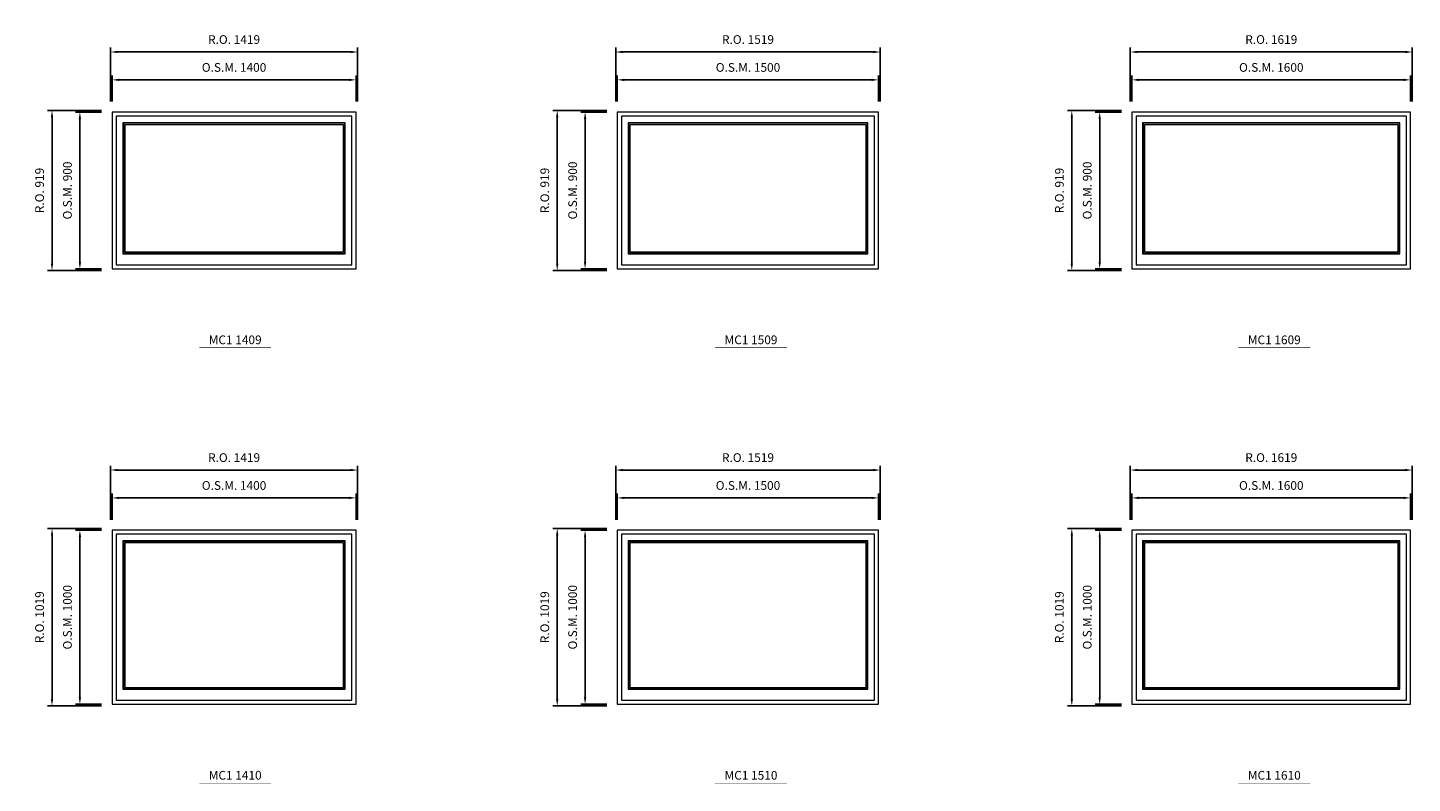
# Model space of a CAD drawing. Extents: x -12017 to 29753, y -31236 to 13176.
# Drawn here: x 9977 to 17925, y -8013 to -3675 of the extents above; entities that cross this region are included whole.
import ezdxf
from ezdxf.enums import TextEntityAlignment as Align

# ---------------------------------------------------------------- set-up
doc = ezdxf.new("R2010")
doc.units = 0
doc.header["$LTSCALE"] = 250
doc.header["$MEASUREMENT"] = 0
doc.header["$PDMODE"] = 3
doc.header["$PDSIZE"] = -2
doc.layers.get('0').update_dxf_attribs({"color": 5, "linetype": 'CONTINUOUS', "lineweight": 0})
doc.layers.get('DEFPOINTS').update_dxf_attribs({"color": 2, "linetype": 'CONTINUOUS', "lineweight": 0})
for name, color, linetype, lineweight in [('Dimensions', 2, 'CONTINUOUS', 0), ('FRAME', 7, 'CONTINUOUS', 0), ('GLASS', 6, 'CONTINUOUS', 0), ('GLAZING STOP', 1, 'CONTINUOUS', 0), ('Metal Clad SASH', 4, 'CONTINUOUS', 0), ('TEXT', 7, 'CONTINUOUS', 0)]:
    doc.layers.add(name, color=color, linetype=linetype, lineweight=lineweight)
doc.styles.add('ROMANS', font='romans')
doc.styles.add('style1', font='ARIAL.TTF')
doc.dimstyles.new('LWDEC', dxfattribs={"dimscale": 20, "dimtxt": 2.5, "dimasz": 2, "dimexe": 1.25, "dimexo": 3, "dimgap": 2, "dimtad": 1, "dimtoh": 1, "dimdec": 0, "dimzin": 11, "dimdsep": 46, "dimtxsty": 'ROMANS', "dimcen": 0, "dimdle": 1.5, "dimazin": 0, "dimtfac": 1, "dimtdec": 0, "dimtix": 1, "dimtmove": 0, "dimatfit": 3, "dimfxl": 0, "dimtzin": 0, "dimarcsym": 0})

# ---------------------------------------------------------------- blocks, each defined once
blk = doc.blocks.new('label1')
at = {"const_width": 2}
blk.add_lwpolyline([(-206, 0), (206, 0)], dxfattribs=at)
at = {"linetype": 'Continuous', "style": 'style1'}
blk.add_attdef('LABEL', text='', height=50, dxfattribs=at).set_placement((0, 20), align=Align.CENTER)
blk = doc.blocks.new('*D1247')
at = {"layer": 'DEFPOINTS', "color": 0, "linetype": 'Continuous'}
for p in [(11861.7, -3974.5), (10461.7, -4159.5), (11861.7, -4159.5)]:
    blk.add_point(p, dxfattribs=at)
at = {"layer": 'Dimensions', "color": 0, "linetype": 'Continuous', "lineweight": -2}
for p, q in [((10461.7, -4099.5), (10461.7, -3949.5)), ((11861.7, -4099.5), (11861.7, -3949.5))]:
    blk.add_line(p, q, dxfattribs=at)
at = {"layer": 'Dimensions', "color": 2, "linetype": 'Continuous', "lineweight": -2}
blk.add_line((10501.7, -3974.5), (11821.7, -3974.5), dxfattribs=at)
at = {"layer": 'Dimensions', "color": 2, "linetype": 'Continuous'}
for points in [[(10501.7, -3967.9), (10501.7, -3981.2), (10461.7, -3974.5)], [(11821.7, -3967.9), (11821.7, -3981.2), (11861.7, -3974.5)]]:
    blk.add_solid(points, dxfattribs=at)
at = {"layer": 'Dimensions', "color": 0, "linetype": 'Continuous', "insert": (11161.7, -3909.5), "char_height": 50, "attachment_point": 5, "style": 'ROMANS'}
blk.add_mtext('O.S.M. 1400', dxfattribs=at)
blk = doc.blocks.new('*D1248')
at = {"layer": 'DEFPOINTS', "color": 0, "linetype": 'Continuous'}
for p in [(10461.7, -4159.5), (10276.7, -5059.6), (10461.7, -5059.6)]:
    blk.add_point(p, dxfattribs=at)
at = {"layer": 'Dimensions', "color": 0, "linetype": 'Continuous', "lineweight": -2}
for p, q in [((10401.7, -4159.5), (10251.7, -4159.5)), ((10401.7, -5059.6), (10251.7, -5059.6))]:
    blk.add_line(p, q, dxfattribs=at)
at = {"layer": 'Dimensions', "color": 2, "linetype": 'Continuous', "lineweight": -2}
blk.add_line((10276.7, -4199.5), (10276.7, -5019.6), dxfattribs=at)
at = {"layer": 'Dimensions', "color": 2, "linetype": 'Continuous'}
for points in [[(10270, -4199.5), (10283.4, -4199.5), (10276.7, -4159.5)], [(10270, -5019.6), (10283.4, -5019.6), (10276.7, -5059.6)]]:
    blk.add_solid(points, dxfattribs=at)
at = {"layer": 'Dimensions', "color": 0, "linetype": 'Continuous', "insert": (10211.7, -4609.6), "char_height": 50, "attachment_point": 5, "rotation": 90, "style": 'ROMANS'}
blk.add_mtext('O.S.M. 900', dxfattribs=at)
blk = doc.blocks.new('*D1249')
at = {"layer": 'DEFPOINTS', "color": 0, "linetype": 'Continuous'}
for p in [(11871.2, -3814.5), (10452.2, -4159.5), (11871.2, -4159.5)]:
    blk.add_point(p, dxfattribs=at)
at = {"layer": 'Dimensions', "color": 0, "linetype": 'Continuous', "lineweight": -2}
for p, q in [((10452.2, -4099.5), (10452.2, -3789.5)), ((11871.2, -4099.5), (11871.2, -3789.5))]:
    blk.add_line(p, q, dxfattribs=at)
at = {"layer": 'Dimensions', "color": 2, "linetype": 'Continuous', "lineweight": -2}
blk.add_line((10492.2, -3814.5), (11831.2, -3814.5), dxfattribs=at)
at = {"layer": 'Dimensions', "color": 2, "linetype": 'Continuous'}
for points in [[(10492.2, -3807.9), (10492.2, -3821.2), (10452.2, -3814.5)], [(11831.2, -3807.9), (11831.2, -3821.2), (11871.2, -3814.5)]]:
    blk.add_solid(points, dxfattribs=at)
at = {"layer": 'Dimensions', "color": 0, "linetype": 'Continuous', "insert": (11161.7, -3749.5), "char_height": 50, "attachment_point": 5, "style": 'ROMANS'}
blk.add_mtext('R.O. 1419', dxfattribs=at)
blk = doc.blocks.new('*D1250')
at = {"layer": 'DEFPOINTS', "color": 0, "linetype": 'Continuous'}
for p in [(10116.7, -4150), (10461.7, -4150), (10461.7, -5069.1)]:
    blk.add_point(p, dxfattribs=at)
at = {"layer": 'Dimensions', "color": 0, "linetype": 'Continuous', "lineweight": -2}
for p, q in [((10401.7, -4150), (10091.7, -4150)), ((10401.7, -5069.1), (10091.7, -5069.1))]:
    blk.add_line(p, q, dxfattribs=at)
at = {"layer": 'Dimensions', "color": 2, "linetype": 'Continuous', "lineweight": -2}
blk.add_line((10116.7, -5029.1), (10116.7, -4190), dxfattribs=at)
at = {"layer": 'Dimensions', "color": 2, "linetype": 'Continuous'}
for points in [[(10110, -4190), (10123.4, -4190), (10116.7, -4150)], [(10110, -5029.1), (10123.4, -5029.1), (10116.7, -5069.1)]]:
    blk.add_solid(points, dxfattribs=at)
at = {"layer": 'Dimensions', "color": 0, "linetype": 'Continuous', "insert": (10051.7, -4609.6), "char_height": 50, "attachment_point": 5, "rotation": 90, "style": 'ROMANS'}
blk.add_mtext('R.O. 919', dxfattribs=at)
blk = doc.blocks.new('*D1261')
at = {"layer": 'DEFPOINTS', "color": 0, "linetype": 'Continuous'}
for p in [(17915.5, -3974.5), (16315.5, -4159.5), (17915.5, -4159.5)]:
    blk.add_point(p, dxfattribs=at)
at = {"layer": 'Dimensions', "color": 0, "linetype": 'Continuous', "lineweight": -2}
for p, q in [((16315.5, -4099.5), (16315.5, -3949.5)), ((17915.5, -4099.5), (17915.5, -3949.5))]:
    blk.add_line(p, q, dxfattribs=at)
at = {"layer": 'Dimensions', "color": 2, "linetype": 'Continuous', "lineweight": -2}
blk.add_line((16355.5, -3974.5), (17875.5, -3974.5), dxfattribs=at)
at = {"layer": 'Dimensions', "color": 2, "linetype": 'Continuous'}
for points in [[(16355.5, -3967.9), (16355.5, -3981.2), (16315.5, -3974.5)], [(17875.5, -3967.9), (17875.5, -3981.2), (17915.5, -3974.5)]]:
    blk.add_solid(points, dxfattribs=at)
at = {"layer": 'Dimensions', "color": 0, "linetype": 'Continuous', "insert": (17115.5, -3909.5), "char_height": 50, "attachment_point": 5, "style": 'ROMANS'}
blk.add_mtext('O.S.M. 1600', dxfattribs=at)
blk = doc.blocks.new('*D1262')
at = {"layer": 'DEFPOINTS', "color": 0, "linetype": 'Continuous'}
for p in [(16315.5, -4159.5), (16130.5, -5059.6), (16315.5, -5059.6)]:
    blk.add_point(p, dxfattribs=at)
at = {"layer": 'Dimensions', "color": 0, "linetype": 'Continuous', "lineweight": -2}
for p, q in [((16255.5, -4159.5), (16105.5, -4159.5)), ((16255.5, -5059.6), (16105.5, -5059.6))]:
    blk.add_line(p, q, dxfattribs=at)
at = {"layer": 'Dimensions', "color": 2, "linetype": 'Continuous', "lineweight": -2}
blk.add_line((16130.5, -4199.5), (16130.5, -5019.6), dxfattribs=at)
at = {"layer": 'Dimensions', "color": 2, "linetype": 'Continuous'}
for points in [[(16123.8, -4199.5), (16137.1, -4199.5), (16130.5, -4159.5)], [(16123.8, -5019.6), (16137.1, -5019.6), (16130.5, -5059.6)]]:
    blk.add_solid(points, dxfattribs=at)
at = {"layer": 'Dimensions', "color": 0, "linetype": 'Continuous', "insert": (16065.5, -4609.6), "char_height": 50, "attachment_point": 5, "rotation": 90, "style": 'ROMANS'}
blk.add_mtext('O.S.M. 900', dxfattribs=at)
blk = doc.blocks.new('*D1263')
at = {"layer": 'DEFPOINTS', "color": 0, "linetype": 'Continuous'}
for p in [(17925, -3814.5), (16306, -4159.5), (17925, -4159.5)]:
    blk.add_point(p, dxfattribs=at)
at = {"layer": 'Dimensions', "color": 0, "linetype": 'Continuous', "lineweight": -2}
for p, q in [((16306, -4099.5), (16306, -3789.5)), ((17925, -4099.5), (17925, -3789.5))]:
    blk.add_line(p, q, dxfattribs=at)
at = {"layer": 'Dimensions', "color": 2, "linetype": 'Continuous', "lineweight": -2}
blk.add_line((16346, -3814.5), (17885, -3814.5), dxfattribs=at)
at = {"layer": 'Dimensions', "color": 2, "linetype": 'Continuous'}
for points in [[(16346, -3807.9), (16346, -3821.2), (16306, -3814.5)], [(17885, -3807.9), (17885, -3821.2), (17925, -3814.5)]]:
    blk.add_solid(points, dxfattribs=at)
at = {"layer": 'Dimensions', "color": 0, "linetype": 'Continuous', "insert": (17115.5, -3749.5), "char_height": 50, "attachment_point": 5, "style": 'ROMANS'}
blk.add_mtext('R.O. 1619', dxfattribs=at)
blk = doc.blocks.new('*D1264')
at = {"layer": 'DEFPOINTS', "color": 0, "linetype": 'Continuous'}
for p in [(15970.5, -4150), (16315.5, -4150), (16315.5, -5069.1)]:
    blk.add_point(p, dxfattribs=at)
at = {"layer": 'Dimensions', "color": 0, "linetype": 'Continuous', "lineweight": -2}
for p, q in [((16255.5, -4150), (15945.5, -4150)), ((16255.5, -5069.1), (15945.5, -5069.1))]:
    blk.add_line(p, q, dxfattribs=at)
at = {"layer": 'Dimensions', "color": 2, "linetype": 'Continuous', "lineweight": -2}
blk.add_line((15970.5, -5029.1), (15970.5, -4190), dxfattribs=at)
at = {"layer": 'Dimensions', "color": 2, "linetype": 'Continuous'}
for points in [[(15963.8, -4190), (15977.1, -4190), (15970.5, -4150)], [(15963.8, -5029.1), (15977.1, -5029.1), (15970.5, -5069.1)]]:
    blk.add_solid(points, dxfattribs=at)
at = {"layer": 'Dimensions', "color": 0, "linetype": 'Continuous', "insert": (15905.5, -4609.6), "char_height": 50, "attachment_point": 5, "rotation": 90, "style": 'ROMANS'}
blk.add_mtext('R.O. 919', dxfattribs=at)
blk = doc.blocks.new('*D1404')
at = {"layer": 'DEFPOINTS', "color": 0, "linetype": 'Continuous'}
for p in [(11861.7, -6374.6), (10461.7, -6559.6), (11861.7, -6559.6)]:
    blk.add_point(p, dxfattribs=at)
at = {"layer": 'Dimensions', "color": 0, "linetype": 'Continuous', "lineweight": -2}
for p, q in [((10461.7, -6499.6), (10461.7, -6349.6)), ((11861.7, -6499.6), (11861.7, -6349.6))]:
    blk.add_line(p, q, dxfattribs=at)
at = {"layer": 'Dimensions', "color": 2, "linetype": 'Continuous', "lineweight": -2}
blk.add_line((10501.7, -6374.6), (11821.7, -6374.6), dxfattribs=at)
at = {"layer": 'Dimensions', "color": 2, "linetype": 'Continuous'}
for points in [[(10501.7, -6367.9), (10501.7, -6381.2), (10461.7, -6374.6)], [(11821.7, -6367.9), (11821.7, -6381.2), (11861.7, -6374.6)]]:
    blk.add_solid(points, dxfattribs=at)
at = {"layer": 'Dimensions', "color": 0, "linetype": 'Continuous', "insert": (11161.7, -6309.6), "char_height": 50, "attachment_point": 5, "style": 'ROMANS'}
blk.add_mtext('O.S.M. 1400', dxfattribs=at)
blk = doc.blocks.new('*D1405')
at = {"layer": 'DEFPOINTS', "color": 0, "linetype": 'Continuous'}
for p in [(10461.7, -6559.6), (10276.7, -7559.6), (10461.7, -7559.6)]:
    blk.add_point(p, dxfattribs=at)
at = {"layer": 'Dimensions', "color": 0, "linetype": 'Continuous', "lineweight": -2}
for p, q in [((10401.7, -6559.6), (10251.7, -6559.6)), ((10401.7, -7559.6), (10251.7, -7559.6))]:
    blk.add_line(p, q, dxfattribs=at)
at = {"layer": 'Dimensions', "color": 2, "linetype": 'Continuous', "lineweight": -2}
blk.add_line((10276.7, -6599.6), (10276.7, -7519.6), dxfattribs=at)
at = {"layer": 'Dimensions', "color": 2, "linetype": 'Continuous'}
for points in [[(10270, -6599.6), (10283.4, -6599.6), (10276.7, -6559.6)], [(10270, -7519.6), (10283.4, -7519.6), (10276.7, -7559.6)]]:
    blk.add_solid(points, dxfattribs=at)
at = {"layer": 'Dimensions', "color": 0, "linetype": 'Continuous', "insert": (10211.7, -7059.6), "char_height": 50, "attachment_point": 5, "rotation": 90, "style": 'ROMANS'}
blk.add_mtext('O.S.M. 1000', dxfattribs=at)
blk = doc.blocks.new('*D1406')
at = {"layer": 'DEFPOINTS', "color": 0, "linetype": 'Continuous'}
for p in [(11871.2, -6214.6), (10452.2, -6559.6), (11871.2, -6559.6)]:
    blk.add_point(p, dxfattribs=at)
at = {"layer": 'Dimensions', "color": 0, "linetype": 'Continuous', "lineweight": -2}
for p, q in [((10452.2, -6499.6), (10452.2, -6189.6)), ((11871.2, -6499.6), (11871.2, -6189.6))]:
    blk.add_line(p, q, dxfattribs=at)
at = {"layer": 'Dimensions', "color": 2, "linetype": 'Continuous', "lineweight": -2}
blk.add_line((10492.2, -6214.6), (11831.2, -6214.6), dxfattribs=at)
at = {"layer": 'Dimensions', "color": 2, "linetype": 'Continuous'}
for points in [[(10492.2, -6207.9), (10492.2, -6221.2), (10452.2, -6214.6)], [(11831.2, -6207.9), (11831.2, -6221.2), (11871.2, -6214.6)]]:
    blk.add_solid(points, dxfattribs=at)
at = {"layer": 'Dimensions', "color": 0, "linetype": 'Continuous', "insert": (11161.7, -6149.6), "char_height": 50, "attachment_point": 5, "style": 'ROMANS'}
blk.add_mtext('R.O. 1419', dxfattribs=at)
blk = doc.blocks.new('*D1407')
at = {"layer": 'DEFPOINTS', "color": 0, "linetype": 'Continuous'}
for p in [(10116.7, -6550.1), (10461.7, -6550.1), (10461.7, -7569.1)]:
    blk.add_point(p, dxfattribs=at)
at = {"layer": 'Dimensions', "color": 0, "linetype": 'Continuous', "lineweight": -2}
for p, q in [((10401.7, -6550.1), (10091.7, -6550.1)), ((10401.7, -7569.1), (10091.7, -7569.1))]:
    blk.add_line(p, q, dxfattribs=at)
at = {"layer": 'Dimensions', "color": 2, "linetype": 'Continuous', "lineweight": -2}
blk.add_line((10116.7, -7529.1), (10116.7, -6590.1), dxfattribs=at)
at = {"layer": 'Dimensions', "color": 2, "linetype": 'Continuous'}
for points in [[(10110, -6590.1), (10123.4, -6590.1), (10116.7, -6550.1)], [(10110, -7529.1), (10123.4, -7529.1), (10116.7, -7569.1)]]:
    blk.add_solid(points, dxfattribs=at)
at = {"layer": 'Dimensions', "color": 0, "linetype": 'Continuous', "insert": (10051.7, -7059.6), "char_height": 50, "attachment_point": 5, "rotation": 90, "style": 'ROMANS'}
blk.add_mtext('R.O. 1019', dxfattribs=at)
blk = doc.blocks.new('*D1418')
at = {"layer": 'DEFPOINTS', "color": 0, "linetype": 'Continuous'}
for p in [(17915.5, -6374.6), (16315.5, -6559.6), (17915.5, -6559.6)]:
    blk.add_point(p, dxfattribs=at)
at = {"layer": 'Dimensions', "color": 0, "linetype": 'Continuous', "lineweight": -2}
for p, q in [((16315.5, -6499.6), (16315.5, -6349.6)), ((17915.5, -6499.6), (17915.5, -6349.6))]:
    blk.add_line(p, q, dxfattribs=at)
at = {"layer": 'Dimensions', "color": 2, "linetype": 'Continuous', "lineweight": -2}
blk.add_line((16355.5, -6374.6), (17875.5, -6374.6), dxfattribs=at)
at = {"layer": 'Dimensions', "color": 2, "linetype": 'Continuous'}
for points in [[(16355.5, -6367.9), (16355.5, -6381.2), (16315.5, -6374.6)], [(17875.5, -6367.9), (17875.5, -6381.2), (17915.5, -6374.6)]]:
    blk.add_solid(points, dxfattribs=at)
at = {"layer": 'Dimensions', "color": 0, "linetype": 'Continuous', "insert": (17115.5, -6309.6), "char_height": 50, "attachment_point": 5, "style": 'ROMANS'}
blk.add_mtext('O.S.M. 1600', dxfattribs=at)
blk = doc.blocks.new('*D1419')
at = {"layer": 'DEFPOINTS', "color": 0, "linetype": 'Continuous'}
for p in [(16315.5, -6559.6), (16130.5, -7559.6), (16315.5, -7559.6)]:
    blk.add_point(p, dxfattribs=at)
at = {"layer": 'Dimensions', "color": 0, "linetype": 'Continuous', "lineweight": -2}
for p, q in [((16255.5, -6559.6), (16105.5, -6559.6)), ((16255.5, -7559.6), (16105.5, -7559.6))]:
    blk.add_line(p, q, dxfattribs=at)
at = {"layer": 'Dimensions', "color": 2, "linetype": 'Continuous', "lineweight": -2}
blk.add_line((16130.5, -6599.6), (16130.5, -7519.6), dxfattribs=at)
at = {"layer": 'Dimensions', "color": 2, "linetype": 'Continuous'}
for points in [[(16123.8, -6599.6), (16137.1, -6599.6), (16130.5, -6559.6)], [(16123.8, -7519.6), (16137.1, -7519.6), (16130.5, -7559.6)]]:
    blk.add_solid(points, dxfattribs=at)
at = {"layer": 'Dimensions', "color": 0, "linetype": 'Continuous', "insert": (16065.5, -7059.6), "char_height": 50, "attachment_point": 5, "rotation": 90, "style": 'ROMANS'}
blk.add_mtext('O.S.M. 1000', dxfattribs=at)
blk = doc.blocks.new('*D1420')
at = {"layer": 'DEFPOINTS', "color": 0, "linetype": 'Continuous'}
for p in [(17925, -6214.6), (16306, -6559.6), (17925, -6559.6)]:
    blk.add_point(p, dxfattribs=at)
at = {"layer": 'Dimensions', "color": 0, "linetype": 'Continuous', "lineweight": -2}
for p, q in [((16306, -6499.6), (16306, -6189.6)), ((17925, -6499.6), (17925, -6189.6))]:
    blk.add_line(p, q, dxfattribs=at)
at = {"layer": 'Dimensions', "color": 2, "linetype": 'Continuous', "lineweight": -2}
blk.add_line((16346, -6214.6), (17885, -6214.6), dxfattribs=at)
at = {"layer": 'Dimensions', "color": 2, "linetype": 'Continuous'}
for points in [[(16346, -6207.9), (16346, -6221.2), (16306, -6214.6)], [(17885, -6207.9), (17885, -6221.2), (17925, -6214.6)]]:
    blk.add_solid(points, dxfattribs=at)
at = {"layer": 'Dimensions', "color": 0, "linetype": 'Continuous', "insert": (17115.5, -6149.6), "char_height": 50, "attachment_point": 5, "style": 'ROMANS'}
blk.add_mtext('R.O. 1619', dxfattribs=at)
blk = doc.blocks.new('*D1421')
at = {"layer": 'DEFPOINTS', "color": 0, "linetype": 'Continuous'}
for p in [(15970.5, -6550.1), (16315.5, -6550.1), (16315.5, -7569.1)]:
    blk.add_point(p, dxfattribs=at)
at = {"layer": 'Dimensions', "color": 0, "linetype": 'Continuous', "lineweight": -2}
for p, q in [((16255.5, -6550.1), (15945.5, -6550.1)), ((16255.5, -7569.1), (15945.5, -7569.1))]:
    blk.add_line(p, q, dxfattribs=at)
at = {"layer": 'Dimensions', "color": 2, "linetype": 'Continuous', "lineweight": -2}
blk.add_line((15970.5, -7529.1), (15970.5, -6590.1), dxfattribs=at)
at = {"layer": 'Dimensions', "color": 2, "linetype": 'Continuous'}
for points in [[(15963.8, -6590.1), (15977.1, -6590.1), (15970.5, -6550.1)], [(15963.8, -7529.1), (15977.1, -7529.1), (15970.5, -7569.1)]]:
    blk.add_solid(points, dxfattribs=at)
at = {"layer": 'Dimensions', "color": 0, "linetype": 'Continuous', "insert": (15905.5, -7059.6), "char_height": 50, "attachment_point": 5, "rotation": 90, "style": 'ROMANS'}
blk.add_mtext('R.O. 1019', dxfattribs=at)
blk = doc.blocks.new('*D2731')
at = {"layer": 'DEFPOINTS', "color": 0, "linetype": 'Continuous'}
for p in [(14861.7, -3974.5), (13361.7, -4159.5), (14861.7, -4159.5)]:
    blk.add_point(p, dxfattribs=at)
at = {"layer": 'Dimensions', "color": 0, "linetype": 'Continuous', "lineweight": -2}
for p, q in [((13361.7, -4099.5), (13361.7, -3949.5)), ((14861.7, -4099.5), (14861.7, -3949.5))]:
    blk.add_line(p, q, dxfattribs=at)
at = {"layer": 'Dimensions', "color": 2, "linetype": 'Continuous', "lineweight": -2}
blk.add_line((13401.7, -3974.5), (14821.7, -3974.5), dxfattribs=at)
at = {"layer": 'Dimensions', "color": 2, "linetype": 'Continuous'}
for points in [[(13401.7, -3967.9), (13401.7, -3981.2), (13361.7, -3974.5)], [(14821.7, -3967.9), (14821.7, -3981.2), (14861.7, -3974.5)]]:
    blk.add_solid(points, dxfattribs=at)
at = {"layer": 'Dimensions', "color": 0, "linetype": 'Continuous', "insert": (14111.7, -3909.5), "char_height": 50, "attachment_point": 5, "style": 'ROMANS'}
blk.add_mtext('O.S.M. 1500', dxfattribs=at)
blk = doc.blocks.new('*D2732')
at = {"layer": 'DEFPOINTS', "color": 0, "linetype": 'Continuous'}
for p in [(13361.7, -4159.5), (13176.7, -5059.6), (13361.7, -5059.6)]:
    blk.add_point(p, dxfattribs=at)
at = {"layer": 'Dimensions', "color": 0, "linetype": 'Continuous', "lineweight": -2}
for p, q in [((13301.7, -4159.5), (13151.7, -4159.5)), ((13301.7, -5059.6), (13151.7, -5059.6))]:
    blk.add_line(p, q, dxfattribs=at)
at = {"layer": 'Dimensions', "color": 2, "linetype": 'Continuous', "lineweight": -2}
blk.add_line((13176.7, -4199.5), (13176.7, -5019.6), dxfattribs=at)
at = {"layer": 'Dimensions', "color": 2, "linetype": 'Continuous'}
for points in [[(13170, -4199.5), (13183.4, -4199.5), (13176.7, -4159.5)], [(13170, -5019.6), (13183.4, -5019.6), (13176.7, -5059.6)]]:
    blk.add_solid(points, dxfattribs=at)
at = {"layer": 'Dimensions', "color": 0, "linetype": 'Continuous', "insert": (13111.7, -4609.6), "char_height": 50, "attachment_point": 5, "rotation": 90, "style": 'ROMANS'}
blk.add_mtext('O.S.M. 900', dxfattribs=at)
blk = doc.blocks.new('*D2733')
at = {"layer": 'DEFPOINTS', "color": 0, "linetype": 'Continuous'}
for p in [(14871.2, -3814.5), (13352.2, -4159.5), (14871.2, -4159.5)]:
    blk.add_point(p, dxfattribs=at)
at = {"layer": 'Dimensions', "color": 0, "linetype": 'Continuous', "lineweight": -2}
for p, q in [((13352.2, -4099.5), (13352.2, -3789.5)), ((14871.2, -4099.5), (14871.2, -3789.5))]:
    blk.add_line(p, q, dxfattribs=at)
at = {"layer": 'Dimensions', "color": 2, "linetype": 'Continuous', "lineweight": -2}
blk.add_line((13392.2, -3814.5), (14831.2, -3814.5), dxfattribs=at)
at = {"layer": 'Dimensions', "color": 2, "linetype": 'Continuous'}
for points in [[(13392.2, -3807.9), (13392.2, -3821.2), (13352.2, -3814.5)], [(14831.2, -3807.9), (14831.2, -3821.2), (14871.2, -3814.5)]]:
    blk.add_solid(points, dxfattribs=at)
at = {"layer": 'Dimensions', "color": 0, "linetype": 'Continuous', "insert": (14111.7, -3749.5), "char_height": 50, "attachment_point": 5, "style": 'ROMANS'}
blk.add_mtext('R.O. 1519', dxfattribs=at)
blk = doc.blocks.new('*D2734')
at = {"layer": 'DEFPOINTS', "color": 0, "linetype": 'Continuous'}
for p in [(13016.7, -4150), (13361.7, -4150), (13361.7, -5069.1)]:
    blk.add_point(p, dxfattribs=at)
at = {"layer": 'Dimensions', "color": 0, "linetype": 'Continuous', "lineweight": -2}
for p, q in [((13301.7, -4150), (12991.7, -4150)), ((13301.7, -5069.1), (12991.7, -5069.1))]:
    blk.add_line(p, q, dxfattribs=at)
at = {"layer": 'Dimensions', "color": 2, "linetype": 'Continuous', "lineweight": -2}
blk.add_line((13016.7, -5029.1), (13016.7, -4190), dxfattribs=at)
at = {"layer": 'Dimensions', "color": 2, "linetype": 'Continuous'}
for points in [[(13010, -4190), (13023.4, -4190), (13016.7, -4150)], [(13010, -5029.1), (13023.4, -5029.1), (13016.7, -5069.1)]]:
    blk.add_solid(points, dxfattribs=at)
at = {"layer": 'Dimensions', "color": 0, "linetype": 'Continuous', "insert": (12951.7, -4609.6), "char_height": 50, "attachment_point": 5, "rotation": 90, "style": 'ROMANS'}
blk.add_mtext('R.O. 919', dxfattribs=at)
blk = doc.blocks.new('*D2745')
at = {"layer": 'DEFPOINTS', "color": 0, "linetype": 'Continuous'}
for p in [(14861.7, -6374.6), (13361.7, -6559.6), (14861.7, -6559.6)]:
    blk.add_point(p, dxfattribs=at)
at = {"layer": 'Dimensions', "color": 0, "linetype": 'Continuous', "lineweight": -2}
for p, q in [((13361.7, -6499.6), (13361.7, -6349.6)), ((14861.7, -6499.6), (14861.7, -6349.6))]:
    blk.add_line(p, q, dxfattribs=at)
at = {"layer": 'Dimensions', "color": 2, "linetype": 'Continuous', "lineweight": -2}
blk.add_line((13401.7, -6374.6), (14821.7, -6374.6), dxfattribs=at)
at = {"layer": 'Dimensions', "color": 2, "linetype": 'Continuous'}
for points in [[(13401.7, -6367.9), (13401.7, -6381.2), (13361.7, -6374.6)], [(14821.7, -6367.9), (14821.7, -6381.2), (14861.7, -6374.6)]]:
    blk.add_solid(points, dxfattribs=at)
at = {"layer": 'Dimensions', "color": 0, "linetype": 'Continuous', "insert": (14111.7, -6309.6), "char_height": 50, "attachment_point": 5, "style": 'ROMANS'}
blk.add_mtext('O.S.M. 1500', dxfattribs=at)
blk = doc.blocks.new('*D2746')
at = {"layer": 'DEFPOINTS', "color": 0, "linetype": 'Continuous'}
for p in [(13361.7, -6559.6), (13176.7, -7559.6), (13361.7, -7559.6)]:
    blk.add_point(p, dxfattribs=at)
at = {"layer": 'Dimensions', "color": 0, "linetype": 'Continuous', "lineweight": -2}
for p, q in [((13301.7, -6559.6), (13151.7, -6559.6)), ((13301.7, -7559.6), (13151.7, -7559.6))]:
    blk.add_line(p, q, dxfattribs=at)
at = {"layer": 'Dimensions', "color": 2, "linetype": 'Continuous', "lineweight": -2}
blk.add_line((13176.7, -6599.6), (13176.7, -7519.6), dxfattribs=at)
at = {"layer": 'Dimensions', "color": 2, "linetype": 'Continuous'}
for points in [[(13170, -6599.6), (13183.4, -6599.6), (13176.7, -6559.6)], [(13170, -7519.6), (13183.4, -7519.6), (13176.7, -7559.6)]]:
    blk.add_solid(points, dxfattribs=at)
at = {"layer": 'Dimensions', "color": 0, "linetype": 'Continuous', "insert": (13111.7, -7059.6), "char_height": 50, "attachment_point": 5, "rotation": 90, "style": 'ROMANS'}
blk.add_mtext('O.S.M. 1000', dxfattribs=at)
blk = doc.blocks.new('*D2747')
at = {"layer": 'DEFPOINTS', "color": 0, "linetype": 'Continuous'}
for p in [(14871.2, -6214.6), (13352.2, -6559.6), (14871.2, -6559.6)]:
    blk.add_point(p, dxfattribs=at)
at = {"layer": 'Dimensions', "color": 0, "linetype": 'Continuous', "lineweight": -2}
for p, q in [((13352.2, -6499.6), (13352.2, -6189.6)), ((14871.2, -6499.6), (14871.2, -6189.6))]:
    blk.add_line(p, q, dxfattribs=at)
at = {"layer": 'Dimensions', "color": 2, "linetype": 'Continuous', "lineweight": -2}
blk.add_line((13392.2, -6214.6), (14831.2, -6214.6), dxfattribs=at)
at = {"layer": 'Dimensions', "color": 2, "linetype": 'Continuous'}
for points in [[(13392.2, -6207.9), (13392.2, -6221.2), (13352.2, -6214.6)], [(14831.2, -6207.9), (14831.2, -6221.2), (14871.2, -6214.6)]]:
    blk.add_solid(points, dxfattribs=at)
at = {"layer": 'Dimensions', "color": 0, "linetype": 'Continuous', "insert": (14111.7, -6149.6), "char_height": 50, "attachment_point": 5, "style": 'ROMANS'}
blk.add_mtext('R.O. 1519', dxfattribs=at)
blk = doc.blocks.new('*D2748')
at = {"layer": 'DEFPOINTS', "color": 0, "linetype": 'Continuous'}
for p in [(13016.7, -6550.1), (13361.7, -6550.1), (13361.7, -7569.1)]:
    blk.add_point(p, dxfattribs=at)
at = {"layer": 'Dimensions', "color": 0, "linetype": 'Continuous', "lineweight": -2}
for p, q in [((13301.7, -6550.1), (12991.7, -6550.1)), ((13301.7, -7569.1), (12991.7, -7569.1))]:
    blk.add_line(p, q, dxfattribs=at)
at = {"layer": 'Dimensions', "color": 2, "linetype": 'Continuous', "lineweight": -2}
blk.add_line((13016.7, -7529.1), (13016.7, -6590.1), dxfattribs=at)
at = {"layer": 'Dimensions', "color": 2, "linetype": 'Continuous'}
for points in [[(13010, -6590.1), (13023.4, -6590.1), (13016.7, -6550.1)], [(13010, -7529.1), (13023.4, -7529.1), (13016.7, -7569.1)]]:
    blk.add_solid(points, dxfattribs=at)
at = {"layer": 'Dimensions', "color": 0, "linetype": 'Continuous', "insert": (12951.7, -7059.6), "char_height": 50, "attachment_point": 5, "rotation": 90, "style": 'ROMANS'}
blk.add_mtext('R.O. 1019', dxfattribs=at)

msp = doc.modelspace()

# ---------------------------------------------------------------- linework, layer by layer
at = {"layer": 'FRAME'}
for points in [[(10461.7, -5059.6), (11861.7, -5059.6), (11861.7, -4159.5), (10461.7, -4159.5)], [(13361.7, -5059.6), (14861.7, -5059.6), (14861.7, -4159.5), (13361.7, -4159.5)], [(16315.5, -5059.6), (17915.5, -5059.6), (17915.5, -4159.5), (16315.5, -4159.5)], [(10461.7, -7559.6), (11861.7, -7559.6), (11861.7, -6559.6), (10461.7, -6559.6)], [(13361.7, -7559.6), (14861.7, -7559.6), (14861.7, -6559.6), (13361.7, -6559.6)], [(16315.5, -7559.6), (17915.5, -7559.6), (17915.5, -6559.6), (16315.5, -6559.6)]]:
    msp.add_lwpolyline(points, close=True, dxfattribs=at)
at = {"layer": 'GLASS', "linetype": 'Continuous'}
for points in [[(10526.2, -4970.1), (11797.2, -4970.1), (11797.2, -4224), (10526.2, -4224)], [(13426.2, -4970.1), (14797.2, -4970.1), (14797.2, -4224), (13426.2, -4224)], [(16380, -4970.1), (17851, -4970.1), (17851, -4224), (16380, -4224)], [(10526.2, -7470.1), (11797.2, -7470.1), (11797.2, -6624.1), (10526.2, -6624.1)], [(13426.2, -7470.1), (14797.2, -7470.1), (14797.2, -6624.1), (13426.2, -6624.1)], [(16380, -7470.1), (17851, -7470.1), (17851, -6624.1), (16380, -6624.1)]]:
    msp.add_lwpolyline(points, close=True, dxfattribs=at)
at = {"layer": 'GLAZING STOP', "linetype": 'Continuous'}
for points in [[(10534.2, -4962.1), (11789.2, -4962.1), (11789.2, -4232), (10534.2, -4232)], [(13434.2, -4962.1), (14789.2, -4962.1), (14789.2, -4232), (13434.2, -4232)], [(16388, -4962.1), (17843, -4962.1), (17843, -4232), (16388, -4232)], [(10534.2, -7462.1), (11789.2, -7462.1), (11789.2, -6632.1), (10534.2, -6632.1)], [(13434.2, -7462.1), (14789.2, -7462.1), (14789.2, -6632.1), (13434.2, -6632.1)], [(16388, -7462.1), (17843, -7462.1), (17843, -6632.1), (16388, -6632.1)]]:
    msp.add_lwpolyline(points, close=True, dxfattribs=at)
at = {"layer": 'Metal Clad SASH', "linetype": 'Continuous'}
for points in [[(10485.4, -5035.8), (11837.9, -5035.8), (11837.9, -4183.3), (10485.4, -4183.3)], [(13385.4, -5035.8), (14837.9, -5035.8), (14837.9, -4183.3), (13385.4, -4183.3)], [(16339.2, -5035.8), (17891.7, -5035.8), (17891.7, -4183.3), (16339.2, -4183.3)], [(10523.2, -4973.1), (11800.2, -4973.1), (11800.2, -4221), (10523.2, -4221)], [(13423.2, -4973.1), (14800.2, -4973.1), (14800.2, -4221), (13423.2, -4221)], [(16377, -4973.1), (17854, -4973.1), (17854, -4221), (16377, -4221)], [(10485.4, -7535.8), (11837.9, -7535.8), (11837.9, -6583.3), (10485.4, -6583.3)], [(13385.4, -7535.8), (14837.9, -7535.8), (14837.9, -6583.3), (13385.4, -6583.3)], [(16339.2, -7535.8), (17891.7, -7535.8), (17891.7, -6583.3), (16339.2, -6583.3)], [(10523.2, -7473.1), (11800.2, -7473.1), (11800.2, -6621.1), (10523.2, -6621.1)], [(13423.2, -7473.1), (14800.2, -7473.1), (14800.2, -6621.1), (13423.2, -6621.1)], [(16377, -7473.1), (17854, -7473.1), (17854, -6621.1), (16377, -6621.1)]]:
    msp.add_lwpolyline(points, close=True, dxfattribs=at)

# ---------------------------------------------------------------- block references
at = {"layer": 'TEXT', "linetype": 'Continuous'}
for p, values in [((11168.3, -5512), {'LABEL': 'MC1 1409'}), ((14129.1, -5512), {'LABEL': 'MC1 1509'}), ((17132.9, -5512), {'LABEL': 'MC1 1609'}), ((11168.3, -8012), {'LABEL': 'MC1 1410'}), ((14129.1, -8012), {'LABEL': 'MC1 1510'}), ((17132.9, -8012), {'LABEL': 'MC1 1610'})]:
    msp.add_blockref('label1', p, dxfattribs=at).add_auto_attribs(values)

# ---------------------------------------------------------------- dimensions: what is measured, and where the dimension line sits
at = {"layer": 'Dimensions', "linetype": 'Continuous'}
for base, p1, p2, text, picture, middle in [((11871.2, -3814.5), (10452.2, -4159.5), (11871.2, -4159.5), 'R.O. <>', '*D1249', (11161.7, -3749.5)), ((14871.2, -3814.5), (13352.2, -4159.5), (14871.2, -4159.5), 'R.O. <>', '*D2733', (14111.7, -3749.5)), ((17925, -3814.5), (16306, -4159.5), (17925, -4159.5), 'R.O. <>', '*D1263', (17115.5, -3749.5)), ((11861.7, -3974.5), (10461.7, -4159.5), (11861.7, -4159.5), 'O.S.M. <>', '*D1247', (11161.7, -3909.5)), ((14861.7, -3974.5), (13361.7, -4159.5), (14861.7, -4159.5), 'O.S.M. <>', '*D2731', (14111.7, -3909.5)), ((17915.5, -3974.5), (16315.5, -4159.5), (17915.5, -4159.5), 'O.S.M. <>', '*D1261', (17115.5, -3909.5)), ((11871.2, -6214.6), (10452.2, -6559.6), (11871.2, -6559.6), 'R.O. <>', '*D1406', (11161.7, -6149.6)), ((14871.2, -6214.6), (13352.2, -6559.6), (14871.2, -6559.6), 'R.O. <>', '*D2747', (14111.7, -6149.6)), ((17925, -6214.6), (16306, -6559.6), (17925, -6559.6), 'R.O. <>', '*D1420', (17115.5, -6149.6)), ((11861.7, -6374.6), (10461.7, -6559.6), (11861.7, -6559.6), 'O.S.M. <>', '*D1404', (11161.7, -6309.6)), ((14861.7, -6374.6), (13361.7, -6559.6), (14861.7, -6559.6), 'O.S.M. <>', '*D2745', (14111.7, -6309.6)), ((17915.5, -6374.6), (16315.5, -6559.6), (17915.5, -6559.6), 'O.S.M. <>', '*D1418', (17115.5, -6309.6))]:
    dim = msp.add_linear_dim(base=base, p1=p1, p2=p2, text=text, dimstyle='LWDEC', override={"dimclrd": 2}, dxfattribs=at)
    dim.commit()
    dim.dimension.update_dxf_attribs({"geometry": picture, "text_midpoint": middle})
for base, p1, p2, text, picture, middle in [((10116.7, -4150), (10461.7, -5069.1), (10461.7, -4150), 'R.O. <>', '*D1250', (10051.7, -4609.6)), ((10276.7, -5059.6), (10461.7, -4159.5), (10461.7, -5059.6), 'O.S.M. <>', '*D1248', (10211.7, -4609.6)), ((13016.7, -4150), (13361.7, -5069.1), (13361.7, -4150), 'R.O. <>', '*D2734', (12951.7, -4609.6)), ((13176.7, -5059.6), (13361.7, -4159.5), (13361.7, -5059.6), 'O.S.M. <>', '*D2732', (13111.7, -4609.6)), ((15970.5, -4150), (16315.5, -5069.1), (16315.5, -4150), 'R.O. <>', '*D1264', (15905.5, -4609.6)), ((16130.5, -5059.6), (16315.5, -4159.5), (16315.5, -5059.6), 'O.S.M. <>', '*D1262', (16065.5, -4609.6)), ((10116.7, -6550.1), (10461.7, -7569.1), (10461.7, -6550.1), 'R.O. <>', '*D1407', (10051.7, -7059.6)), ((10276.7, -7559.6), (10461.7, -6559.6), (10461.7, -7559.6), 'O.S.M. <>', '*D1405', (10211.7, -7059.6)), ((13016.7, -6550.1), (13361.7, -7569.1), (13361.7, -6550.1), 'R.O. <>', '*D2748', (12951.7, -7059.6)), ((13176.7, -7559.6), (13361.7, -6559.6), (13361.7, -7559.6), 'O.S.M. <>', '*D2746', (13111.7, -7059.6)), ((15970.5, -6550.1), (16315.5, -7569.1), (16315.5, -6550.1), 'R.O. <>', '*D1421', (15905.5, -7059.6)), ((16130.5, -7559.6), (16315.5, -6559.6), (16315.5, -7559.6), 'O.S.M. <>', '*D1419', (16065.5, -7059.6))]:
    dim = msp.add_linear_dim(base=base, p1=p1, p2=p2, angle=90, text=text, dimstyle='LWDEC', override={"dimclrd": 2}, dxfattribs=at)
    dim.commit()
    dim.dimension.update_dxf_attribs({"geometry": picture, "text_midpoint": middle})

doc.saveas('drawing.dxf')
